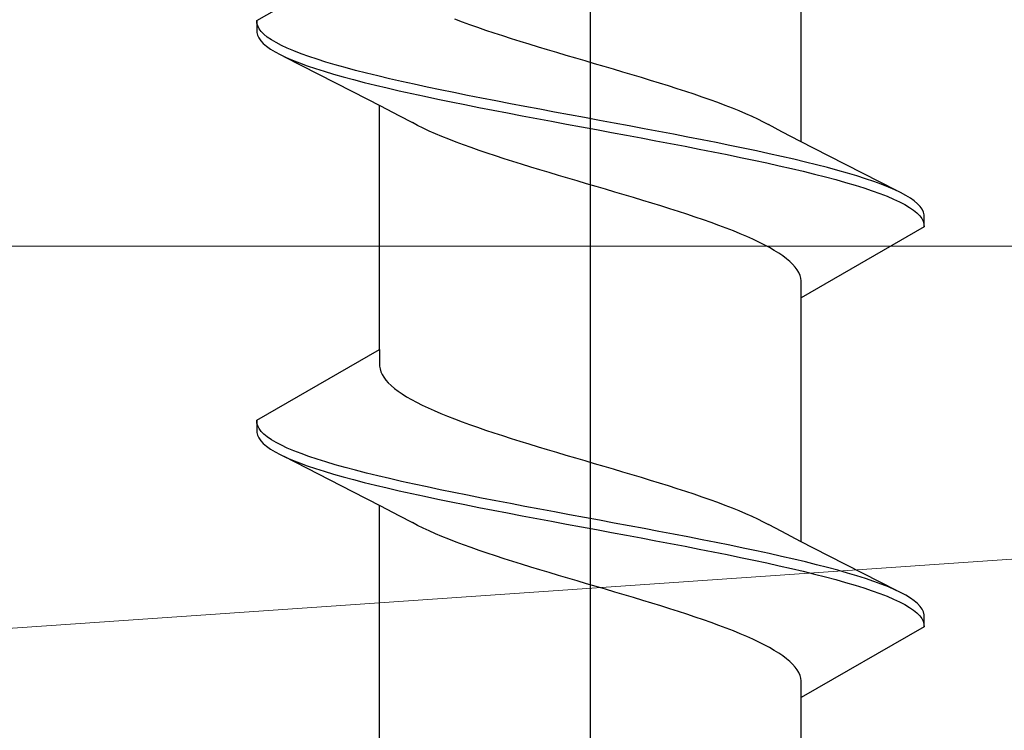
# Model space of a CAD drawing. Extents: x 105 to 1155, y 126 to 1689.
# Drawn here: x 505 to 513, y 1185 to 1191 of the extents above; entities that cross this region are included whole.
import ezdxf

# ---------------------------------------------------------------- set-up
doc = ezdxf.new("R2010")
doc.units = 0
doc.layers.add('YKK_13', color=4, linetype='CONTINUOUS', lineweight=30)
doc.layers.add('YSS_K', color=3, linetype='CONTINUOUS', lineweight=13)

msp = doc.modelspace()

# ---------------------------------------------------------------- linework, layer by layer
at = {"layer": 'YKK_13'}
for p, q in [((509.2573, 1114.8579), (509.2573, 1238.0061)), ((510.932, 1189.6235), (510.932, 1191.564)), ((506.6073, 1190.5889), (507.5826, 1191.152)), ((506.6078, 1190.5668), (506.6073, 1190.5889)), ((506.6073, 1190.5889), (506.6073, 1190.4929)), ((506.6136, 1190.5447), (506.6078, 1190.5668)), ((506.6248, 1190.5227), (506.6136, 1190.5447)), ((508.1783, 1190.5997), (508.2369, 1190.5776)), ((508.2369, 1190.5776), (508.2975, 1190.5555)), ((508.2975, 1190.5555), (508.3601, 1190.5335)), ((506.6073, 1190.4929), (506.6121, 1190.4708)), ((506.6121, 1190.4708), (506.6222, 1190.4487)), ((506.6413, 1190.5006), (506.6248, 1190.5227)), ((506.663, 1190.4785), (506.6413, 1190.5006)), ((506.69, 1190.4564), (506.663, 1190.4785)), ((508.3601, 1190.5335), (508.4244, 1190.5114)), ((508.4244, 1190.5114), (508.4905, 1190.4893)), ((508.4905, 1190.4893), (508.5581, 1190.4672)), ((508.5581, 1190.4672), (508.6271, 1190.4451)), ((506.6222, 1190.4487), (506.6377, 1190.4267)), ((506.6377, 1190.4267), (506.6584, 1190.4046)), ((506.6584, 1190.4046), (506.6844, 1190.3825)), ((506.7221, 1190.4343), (506.69, 1190.4564)), ((506.7594, 1190.4122), (506.7221, 1190.4343)), ((506.8017, 1190.3902), (506.7594, 1190.4122)), ((506.8489, 1190.3681), (506.8017, 1190.3902)), ((508.6271, 1190.4451), (508.6973, 1190.423)), ((508.6973, 1190.423), (508.7687, 1190.401)), ((508.7687, 1190.401), (508.8411, 1190.3789)), ((506.6844, 1190.3825), (506.7155, 1190.3604)), ((506.7155, 1190.3604), (506.7518, 1190.3383)), ((506.7518, 1190.3383), (506.7931, 1190.3162)), ((506.7931, 1190.3162), (506.8394, 1190.2942)), ((506.901, 1190.346), (506.8489, 1190.3681)), ((506.9578, 1190.3239), (506.901, 1190.346)), ((507.0192, 1190.3018), (506.9578, 1190.3239)), ((508.8411, 1190.3789), (508.9143, 1190.3568)), ((508.9143, 1190.3568), (508.9882, 1190.3347)), ((508.9882, 1190.3347), (509.0626, 1190.3126)), ((509.0626, 1190.3126), (509.1375, 1190.2905)), ((506.8216, 1190.3026), (507.3665, 1190.0241)), ((506.8394, 1190.2942), (506.8905, 1190.2721)), ((506.8905, 1190.2721), (506.9464, 1190.25)), ((506.9464, 1190.25), (507.007, 1190.2279)), ((507.0852, 1190.2797), (507.0192, 1190.3018)), ((507.1555, 1190.2577), (507.0852, 1190.2797)), ((507.2301, 1190.2356), (507.1555, 1190.2577)), ((507.3087, 1190.2135), (507.2301, 1190.2356)), ((509.1375, 1190.2905), (509.2126, 1190.2685)), ((509.2126, 1190.2685), (509.2877, 1190.2464)), ((509.2877, 1190.2464), (509.3628, 1190.2243)), ((507.007, 1190.2279), (507.0721, 1190.2058)), ((507.0721, 1190.2058), (507.1416, 1190.1837)), ((507.1416, 1190.1837), (507.2154, 1190.1617)), ((507.2154, 1190.1617), (507.2932, 1190.1396)), ((507.3913, 1190.1914), (507.3087, 1190.2135)), ((507.4776, 1190.1693), (507.3913, 1190.1914)), ((507.5675, 1190.1472), (507.4776, 1190.1693)), ((509.3628, 1190.2243), (509.4377, 1190.2022)), ((509.4377, 1190.2022), (509.5122, 1190.1801)), ((509.5122, 1190.1801), (509.5863, 1190.158)), ((509.5863, 1190.158), (509.6596, 1190.136)), ((507.2932, 1190.1396), (507.375, 1190.1175)), ((507.375, 1190.1175), (507.4607, 1190.0954)), ((507.4607, 1190.0954), (507.5499, 1190.0733)), ((507.6608, 1190.1252), (507.5675, 1190.1472)), ((507.7573, 1190.1031), (507.6608, 1190.1252)), ((507.8569, 1190.081), (507.7573, 1190.1031)), ((507.9593, 1190.0589), (507.8569, 1190.081)), ((509.6596, 1190.136), (509.7322, 1190.1139)), ((509.7322, 1190.1139), (509.8037, 1190.0918)), ((509.8037, 1190.0918), (509.8742, 1190.0697)), ((507.3665, 1190.0241), (507.5884, 1189.9095)), ((507.5499, 1190.0733), (507.6426, 1190.0512)), ((507.6426, 1190.0512), (507.7385, 1190.0292)), ((507.7385, 1190.0292), (507.8375, 1190.0071)), ((507.8375, 1190.0071), (507.9393, 1189.985)), ((508.0642, 1190.0368), (507.9593, 1190.0589)), ((508.1716, 1190.0147), (508.0642, 1190.0368)), ((508.2812, 1189.9927), (508.1716, 1190.0147)), ((509.8742, 1190.0697), (509.9435, 1190.0476)), ((509.9435, 1190.0476), (510.0113, 1190.0255)), ((510.0113, 1190.0255), (510.0777, 1190.0035)), ((510.0777, 1190.0035), (510.1424, 1189.9814)), ((507.9393, 1189.985), (508.0438, 1189.9629)), ((508.0438, 1189.9629), (508.1507, 1189.9408)), ((508.1507, 1189.9408), (508.2599, 1189.9187)), ((508.3927, 1189.9706), (508.2812, 1189.9927)), ((508.506, 1189.9485), (508.3927, 1189.9706)), ((508.6208, 1189.9264), (508.506, 1189.9485)), ((508.7369, 1189.9043), (508.6208, 1189.9264)), ((510.1424, 1189.9814), (510.2053, 1189.9593)), ((510.2053, 1189.9593), (510.2663, 1189.9372)), ((510.2663, 1189.9372), (510.3253, 1189.9151)), ((507.5826, 1187.972), (507.5826, 1189.9125)), ((507.5884, 1189.9095), (507.7361, 1189.8322)), ((508.2599, 1189.9187), (508.3711, 1189.8967)), ((508.3711, 1189.8967), (508.484, 1189.8746)), ((508.484, 1189.8746), (508.5986, 1189.8525)), ((508.5986, 1189.8525), (508.7144, 1189.8304)), ((508.854, 1189.8822), (508.7369, 1189.9043)), ((508.9719, 1189.8602), (508.854, 1189.8822)), ((509.0904, 1189.8381), (508.9719, 1189.8602)), ((510.3253, 1189.9151), (510.3821, 1189.893)), ((510.3821, 1189.893), (510.4366, 1189.871)), ((510.4366, 1189.871), (510.4888, 1189.8489)), ((510.4888, 1189.8489), (510.5385, 1189.8268)), ((507.7361, 1189.8322), (507.8428, 1189.7755)), ((507.8845, 1189.7534), (507.8428, 1189.7755)), ((508.7144, 1189.8304), (508.8313, 1189.8083)), ((508.8313, 1189.8083), (508.9491, 1189.7862)), ((508.9491, 1189.7862), (509.0675, 1189.7642)), ((509.0675, 1189.7642), (509.1863, 1189.7421)), ((509.2093, 1189.816), (509.0904, 1189.8381)), ((509.3282, 1189.7939), (509.2093, 1189.816)), ((509.447, 1189.7718), (509.3282, 1189.7939)), ((509.5654, 1189.7498), (509.447, 1189.7718)), ((510.5385, 1189.8268), (510.5856, 1189.8047)), ((510.5856, 1189.8047), (510.6301, 1189.7826)), ((510.6301, 1189.7826), (510.6717, 1189.7605)), ((507.9289, 1189.7313), (507.8845, 1189.7534)), ((507.9761, 1189.7092), (507.9289, 1189.7313)), ((508.0258, 1189.6871), (507.9761, 1189.7092)), ((508.0779, 1189.665), (508.0258, 1189.6871)), ((509.1863, 1189.7421), (509.3053, 1189.72)), ((509.3053, 1189.72), (509.4241, 1189.6979)), ((509.4241, 1189.6979), (509.5426, 1189.6758)), ((509.6832, 1189.7277), (509.5654, 1189.7498)), ((509.8002, 1189.7056), (509.6832, 1189.7277)), ((509.916, 1189.6835), (509.8002, 1189.7056)), ((510.7785, 1189.7038), (510.6717, 1189.7605)), ((510.9262, 1189.6265), (510.7785, 1189.7038)), ((508.1325, 1189.643), (508.0779, 1189.665)), ((508.1893, 1189.6209), (508.1325, 1189.643)), ((508.2483, 1189.5988), (508.1893, 1189.6209)), ((509.5426, 1189.6758), (509.6606, 1189.6537)), ((509.6606, 1189.6537), (509.7777, 1189.6317)), ((509.7777, 1189.6317), (509.8938, 1189.6096)), ((509.8938, 1189.6096), (510.0085, 1189.5875)), ((510.0305, 1189.6614), (509.916, 1189.6835)), ((510.1435, 1189.6393), (510.0305, 1189.6614)), ((510.2547, 1189.6173), (510.1435, 1189.6393)), ((510.3638, 1189.5952), (510.2547, 1189.6173)), ((511.148, 1189.5119), (510.9262, 1189.6265)), ((508.3093, 1189.5767), (508.2483, 1189.5988)), ((508.3722, 1189.5546), (508.3093, 1189.5767)), ((508.4369, 1189.5325), (508.3722, 1189.5546)), ((508.5032, 1189.5105), (508.4369, 1189.5325)), ((510.0085, 1189.5875), (510.1218, 1189.5654)), ((510.1218, 1189.5654), (510.2334, 1189.5433)), ((510.2334, 1189.5433), (510.3429, 1189.5212)), ((510.4708, 1189.5731), (510.3638, 1189.5952)), ((510.5753, 1189.551), (510.4708, 1189.5731)), ((510.6771, 1189.5289), (510.5753, 1189.551)), ((510.7761, 1189.5068), (510.6771, 1189.5289)), ((508.5711, 1189.4884), (508.5032, 1189.5105)), ((508.6403, 1189.4663), (508.5711, 1189.4884)), ((508.7108, 1189.4442), (508.6403, 1189.4663)), ((510.3429, 1189.5212), (510.4503, 1189.4992)), ((510.4503, 1189.4992), (510.5553, 1189.4771)), ((510.5553, 1189.4771), (510.6577, 1189.455)), ((510.6577, 1189.455), (510.7572, 1189.4329)), ((510.872, 1189.4848), (510.7761, 1189.5068)), ((510.9647, 1189.4627), (510.872, 1189.4848)), ((511.0539, 1189.4406), (510.9647, 1189.4627)), ((511.6929, 1189.2333), (511.148, 1189.5119)), ((508.7824, 1189.4221), (508.7108, 1189.4442)), ((508.8549, 1189.4), (508.7824, 1189.4221)), ((508.9283, 1189.378), (508.8549, 1189.4)), ((509.0023, 1189.3559), (508.9283, 1189.378)), ((510.7572, 1189.4329), (510.8537, 1189.4108)), ((510.8537, 1189.4108), (510.9471, 1189.3887)), ((510.9471, 1189.3887), (511.037, 1189.3667)), ((511.1395, 1189.4185), (511.0539, 1189.4406)), ((511.2213, 1189.3964), (511.1395, 1189.4185)), ((511.2992, 1189.3743), (511.2213, 1189.3964)), ((511.373, 1189.3523), (511.2992, 1189.3743)), ((509.0768, 1189.3338), (509.0023, 1189.3559)), ((509.1517, 1189.3117), (509.0768, 1189.3338)), ((509.2268, 1189.2896), (509.1517, 1189.3117)), ((511.037, 1189.3667), (511.1233, 1189.3446)), ((511.1233, 1189.3446), (511.2059, 1189.3225)), ((511.2059, 1189.3225), (511.2845, 1189.3004)), ((511.2845, 1189.3004), (511.3591, 1189.2783)), ((511.4425, 1189.3302), (511.373, 1189.3523)), ((511.5075, 1189.3081), (511.4425, 1189.3302)), ((511.5681, 1189.286), (511.5075, 1189.3081)), ((509.302, 1189.2675), (509.2268, 1189.2896)), ((509.3771, 1189.2455), (509.302, 1189.2675)), ((509.4519, 1189.2234), (509.3771, 1189.2455)), ((509.5264, 1189.2013), (509.4519, 1189.2234)), ((511.3591, 1189.2783), (511.4294, 1189.2562)), ((511.4294, 1189.2562), (511.4953, 1189.2342)), ((511.4953, 1189.2342), (511.5568, 1189.2121)), ((511.624, 1189.2639), (511.5681, 1189.286)), ((511.6752, 1189.2418), (511.624, 1189.2639)), ((511.7214, 1189.2198), (511.6752, 1189.2418)), ((511.7627, 1189.1977), (511.7214, 1189.2198)), ((509.6003, 1189.1792), (509.5264, 1189.2013)), ((509.6735, 1189.1571), (509.6003, 1189.1792)), ((509.7458, 1189.135), (509.6735, 1189.1571)), ((511.5568, 1189.2121), (511.6136, 1189.19)), ((511.6136, 1189.19), (511.6657, 1189.1679)), ((511.6657, 1189.1679), (511.7129, 1189.1458)), ((511.7129, 1189.1458), (511.7552, 1189.1237)), ((511.799, 1189.1756), (511.7627, 1189.1977)), ((511.8302, 1189.1535), (511.799, 1189.1756)), ((511.8561, 1189.1314), (511.8302, 1189.1535)), ((509.8172, 1189.113), (509.7458, 1189.135)), ((509.8875, 1189.0909), (509.8172, 1189.113)), ((509.9565, 1189.0688), (509.8875, 1189.0909)), ((510.0241, 1189.0467), (509.9565, 1189.0688)), ((511.7552, 1189.1237), (511.7924, 1189.1017)), ((511.7924, 1189.1017), (511.8245, 1189.0796)), ((511.8245, 1189.0796), (511.8515, 1189.0575)), ((511.8768, 1189.1093), (511.8561, 1189.1314)), ((511.8923, 1189.0873), (511.8768, 1189.1093)), ((511.9025, 1189.0652), (511.8923, 1189.0873)), ((511.9073, 1189.0431), (511.9025, 1189.0652)), ((510.0901, 1189.0246), (510.0241, 1189.0467)), ((510.1545, 1189.0025), (510.0901, 1189.0246)), ((510.217, 1188.9805), (510.1545, 1189.0025)), ((510.2776, 1188.9584), (510.217, 1188.9805)), ((511.8515, 1189.0575), (511.8733, 1189.0354)), ((511.8733, 1189.0354), (511.8897, 1189.0133)), ((511.8897, 1189.0133), (511.9009, 1188.9912)), ((511.9009, 1188.9912), (511.9068, 1188.9692)), ((511.9073, 1188.9471), (511.9073, 1189.0431)), ((510.3362, 1188.9363), (510.2776, 1188.9584)), ((510.3926, 1188.9142), (510.3362, 1188.9363)), ((510.4467, 1188.8921), (510.3926, 1188.9142)), ((511.9073, 1188.9471), (510.932, 1188.384)), ((511.9068, 1188.9692), (511.9073, 1188.9471)), ((510.4984, 1188.87), (510.4467, 1188.8921)), ((510.5476, 1188.848), (510.4984, 1188.87)), ((510.5943, 1188.8259), (510.5476, 1188.848)), ((510.6382, 1188.8038), (510.5943, 1188.8259)), ((510.6793, 1188.7817), (510.6382, 1188.8038)), ((510.7176, 1188.7596), (510.6793, 1188.7817)), ((510.7529, 1188.7375), (510.7176, 1188.7596)), ((510.7853, 1188.7155), (510.7529, 1188.7375)), ((510.8145, 1188.6934), (510.7853, 1188.7155)), ((510.8406, 1188.6713), (510.8145, 1188.6934)), ((510.8635, 1188.6492), (510.8406, 1188.6713)), ((510.8832, 1188.6271), (510.8635, 1188.6492)), ((510.8996, 1188.605), (510.8832, 1188.6271)), ((510.9128, 1188.583), (510.8996, 1188.605)), ((510.9225, 1188.5609), (510.9128, 1188.583)), ((510.9289, 1188.5388), (510.9225, 1188.5609)), ((510.932, 1188.5167), (510.9289, 1188.5388)), ((510.932, 1188.384), (510.932, 1188.5167)), ((510.932, 1186.4435), (510.932, 1188.384)), ((506.6073, 1187.4089), (507.5826, 1187.972)), ((507.5826, 1187.972), (507.5826, 1187.8393)), ((507.5826, 1187.8393), (507.5856, 1187.8172)), ((507.5856, 1187.8172), (507.592, 1187.7951)), ((507.592, 1187.7951), (507.6018, 1187.773)), ((507.6018, 1187.773), (507.6149, 1187.751)), ((507.6149, 1187.751), (507.6313, 1187.7289)), ((507.6313, 1187.7289), (507.651, 1187.7068)), ((507.651, 1187.7068), (507.6739, 1187.6847)), ((507.6739, 1187.6847), (507.7, 1187.6626)), ((507.7, 1187.6626), (507.7293, 1187.6405)), ((507.7293, 1187.6405), (507.7616, 1187.6185)), ((507.7616, 1187.6185), (507.7969, 1187.5964)), ((507.7969, 1187.5964), (507.8352, 1187.5743)), ((507.8352, 1187.5743), (507.8764, 1187.5522)), ((507.8764, 1187.5522), (507.9203, 1187.5301)), ((507.9203, 1187.5301), (507.9669, 1187.508)), ((507.9669, 1187.508), (508.0161, 1187.486)), ((508.0161, 1187.486), (508.0678, 1187.4639)), ((508.0678, 1187.4639), (508.1219, 1187.4418)), ((508.1219, 1187.4418), (508.1783, 1187.4197)), ((508.1783, 1187.4197), (508.2369, 1187.3976)), ((506.6078, 1187.3868), (506.6073, 1187.4089)), ((506.6073, 1187.4089), (506.6073, 1187.3129)), ((506.6136, 1187.3647), (506.6078, 1187.3868)), ((506.6248, 1187.3427), (506.6136, 1187.3647)), ((506.6413, 1187.3206), (506.6248, 1187.3427)), ((508.2369, 1187.3976), (508.2975, 1187.3755)), ((508.2975, 1187.3755), (508.3601, 1187.3535)), ((508.3601, 1187.3535), (508.4244, 1187.3314)), ((506.6073, 1187.3129), (506.6121, 1187.2908)), ((506.6121, 1187.2908), (506.6222, 1187.2687)), ((506.6222, 1187.2687), (506.6377, 1187.2467)), ((506.663, 1187.2985), (506.6413, 1187.3206)), ((506.69, 1187.2764), (506.663, 1187.2985)), ((506.7221, 1187.2543), (506.69, 1187.2764)), ((508.4244, 1187.3314), (508.4905, 1187.3093)), ((508.4905, 1187.3093), (508.5581, 1187.2872)), ((508.5581, 1187.2872), (508.6271, 1187.2651)), ((508.6271, 1187.2651), (508.6973, 1187.243)), ((506.6377, 1187.2467), (506.6584, 1187.2246)), ((506.6584, 1187.2246), (506.6844, 1187.2025)), ((506.6844, 1187.2025), (506.7155, 1187.1804)), ((506.7594, 1187.2322), (506.7221, 1187.2543)), ((506.8017, 1187.2102), (506.7594, 1187.2322)), ((506.8489, 1187.1881), (506.8017, 1187.2102)), ((506.901, 1187.166), (506.8489, 1187.1881)), ((508.6973, 1187.243), (508.7687, 1187.221)), ((508.7687, 1187.221), (508.8411, 1187.1989)), ((508.8411, 1187.1989), (508.9143, 1187.1768)), ((506.7155, 1187.1804), (506.7518, 1187.1583)), ((506.7518, 1187.1583), (506.7931, 1187.1362)), ((506.7931, 1187.1362), (506.8394, 1187.1142)), ((506.8216, 1187.1226), (507.3665, 1186.8441)), ((506.8394, 1187.1142), (506.8905, 1187.0921)), ((506.9578, 1187.1439), (506.901, 1187.166)), ((507.0192, 1187.1218), (506.9578, 1187.1439)), ((507.0852, 1187.0997), (507.0192, 1187.1218)), ((508.9143, 1187.1768), (508.9882, 1187.1547)), ((508.9882, 1187.1547), (509.0626, 1187.1326)), ((509.0626, 1187.1326), (509.1375, 1187.1105)), ((509.1375, 1187.1105), (509.2126, 1187.0885)), ((506.8905, 1187.0921), (506.9464, 1187.07)), ((506.9464, 1187.07), (507.007, 1187.0479)), ((507.007, 1187.0479), (507.0721, 1187.0258)), ((507.0721, 1187.0258), (507.1416, 1187.0037)), ((507.1555, 1187.0777), (507.0852, 1187.0997)), ((507.2301, 1187.0556), (507.1555, 1187.0777)), ((507.3087, 1187.0335), (507.2301, 1187.0556)), ((507.3913, 1187.0114), (507.3087, 1187.0335)), ((509.2126, 1187.0885), (509.2877, 1187.0664)), ((509.2877, 1187.0664), (509.3628, 1187.0443)), ((509.3628, 1187.0443), (509.4377, 1187.0222)), ((507.1416, 1187.0037), (507.2154, 1186.9817)), ((507.2154, 1186.9817), (507.2932, 1186.9596)), ((507.2932, 1186.9596), (507.375, 1186.9375)), ((507.4776, 1186.9893), (507.3913, 1187.0114)), ((507.5675, 1186.9672), (507.4776, 1186.9893)), ((507.6608, 1186.9452), (507.5675, 1186.9672)), ((509.4377, 1187.0222), (509.5122, 1187.0001)), ((509.5122, 1187.0001), (509.5863, 1186.978)), ((509.5863, 1186.978), (509.6596, 1186.956)), ((509.6596, 1186.956), (509.7322, 1186.9339)), ((507.375, 1186.9375), (507.4607, 1186.9154)), ((507.4607, 1186.9154), (507.5499, 1186.8933)), ((507.5499, 1186.8933), (507.6426, 1186.8712)), ((507.6426, 1186.8712), (507.7385, 1186.8492)), ((507.7573, 1186.9231), (507.6608, 1186.9452)), ((507.8569, 1186.901), (507.7573, 1186.9231)), ((507.9593, 1186.8789), (507.8569, 1186.901)), ((508.0642, 1186.8568), (507.9593, 1186.8789)), ((509.7322, 1186.9339), (509.8037, 1186.9118)), ((509.8037, 1186.9118), (509.8742, 1186.8897)), ((509.8742, 1186.8897), (509.9435, 1186.8676)), ((507.3665, 1186.8441), (507.5884, 1186.7295)), ((507.7385, 1186.8492), (507.8375, 1186.8271)), ((507.8375, 1186.8271), (507.9393, 1186.805)), ((507.9393, 1186.805), (508.0438, 1186.7829)), ((508.1716, 1186.8347), (508.0642, 1186.8568)), ((508.2812, 1186.8127), (508.1716, 1186.8347)), ((508.3927, 1186.7906), (508.2812, 1186.8127)), ((508.506, 1186.7685), (508.3927, 1186.7906)), ((509.9435, 1186.8676), (510.0113, 1186.8455)), ((510.0113, 1186.8455), (510.0777, 1186.8235)), ((510.0777, 1186.8235), (510.1424, 1186.8014)), ((510.1424, 1186.8014), (510.2053, 1186.7793)), ((507.5826, 1184.792), (507.5826, 1186.7325)), ((507.5884, 1186.7295), (507.7361, 1186.6522)), ((508.0438, 1186.7829), (508.1507, 1186.7608)), ((508.1507, 1186.7608), (508.2599, 1186.7387)), ((508.2599, 1186.7387), (508.3711, 1186.7167)), ((508.3711, 1186.7167), (508.484, 1186.6946)), ((508.6208, 1186.7464), (508.506, 1186.7685)), ((508.7369, 1186.7243), (508.6208, 1186.7464)), ((508.854, 1186.7022), (508.7369, 1186.7243)), ((510.2053, 1186.7793), (510.2663, 1186.7572)), ((510.2663, 1186.7572), (510.3253, 1186.7351)), ((510.3253, 1186.7351), (510.3821, 1186.713)), ((510.3821, 1186.713), (510.4366, 1186.691)), ((507.7361, 1186.6522), (507.8428, 1186.5955)), ((508.484, 1186.6946), (508.5986, 1186.6725)), ((508.5986, 1186.6725), (508.7144, 1186.6504)), ((508.7144, 1186.6504), (508.8313, 1186.6283)), ((508.9719, 1186.6802), (508.854, 1186.7022)), ((509.0904, 1186.6581), (508.9719, 1186.6802)), ((509.2093, 1186.636), (509.0904, 1186.6581)), ((509.3282, 1186.6139), (509.2093, 1186.636)), ((510.4366, 1186.691), (510.4888, 1186.6689)), ((510.4888, 1186.6689), (510.5385, 1186.6468)), ((510.5385, 1186.6468), (510.5856, 1186.6247)), ((507.8845, 1186.5734), (507.8428, 1186.5955)), ((507.9289, 1186.5513), (507.8845, 1186.5734)), ((508.8313, 1186.6283), (508.9491, 1186.6062)), ((508.9491, 1186.6062), (509.0675, 1186.5842)), ((509.0675, 1186.5842), (509.1863, 1186.5621)), ((509.1863, 1186.5621), (509.3053, 1186.54)), ((509.447, 1186.5918), (509.3282, 1186.6139)), ((509.5654, 1186.5698), (509.447, 1186.5918)), ((509.6832, 1186.5477), (509.5654, 1186.5698)), ((510.5856, 1186.6247), (510.6301, 1186.6026)), ((510.6301, 1186.6026), (510.6717, 1186.5805)), ((510.7785, 1186.5238), (510.6717, 1186.5805)), ((507.9761, 1186.5292), (507.9289, 1186.5513)), ((508.0258, 1186.5071), (507.9761, 1186.5292)), ((508.0779, 1186.485), (508.0258, 1186.5071)), ((508.1325, 1186.463), (508.0779, 1186.485)), ((509.3053, 1186.54), (509.4241, 1186.5179)), ((509.4241, 1186.5179), (509.5426, 1186.4958)), ((509.5426, 1186.4958), (509.6606, 1186.4737)), ((509.8002, 1186.5256), (509.6832, 1186.5477)), ((509.916, 1186.5035), (509.8002, 1186.5256)), ((510.0305, 1186.4814), (509.916, 1186.5035)), ((510.1435, 1186.4593), (510.0305, 1186.4814)), ((510.9262, 1186.4465), (510.7785, 1186.5238)), ((508.1893, 1186.4409), (508.1325, 1186.463)), ((508.2483, 1186.4188), (508.1893, 1186.4409)), ((508.3093, 1186.3967), (508.2483, 1186.4188)), ((509.6606, 1186.4737), (509.7777, 1186.4517)), ((509.7777, 1186.4517), (509.8938, 1186.4296)), ((509.8938, 1186.4296), (510.0085, 1186.4075)), ((510.0085, 1186.4075), (510.1218, 1186.3854)), ((510.2547, 1186.4373), (510.1435, 1186.4593)), ((510.3638, 1186.4152), (510.2547, 1186.4373)), ((510.4708, 1186.3931), (510.3638, 1186.4152)), ((511.148, 1186.3319), (510.9262, 1186.4465)), ((508.3722, 1186.3746), (508.3093, 1186.3967)), ((508.4369, 1186.3525), (508.3722, 1186.3746)), ((508.5032, 1186.3305), (508.4369, 1186.3525)), ((508.5711, 1186.3084), (508.5032, 1186.3305)), ((510.1218, 1186.3854), (510.2334, 1186.3633)), ((510.2334, 1186.3633), (510.3429, 1186.3412)), ((510.3429, 1186.3412), (510.4503, 1186.3192)), ((510.5753, 1186.371), (510.4708, 1186.3931)), ((510.6771, 1186.3489), (510.5753, 1186.371)), ((510.7761, 1186.3268), (510.6771, 1186.3489)), ((510.872, 1186.3048), (510.7761, 1186.3268)), ((511.6929, 1186.0533), (511.148, 1186.3319)), ((508.6403, 1186.2863), (508.5711, 1186.3084)), ((508.7108, 1186.2642), (508.6403, 1186.2863)), ((508.7824, 1186.2421), (508.7108, 1186.2642)), ((510.4503, 1186.3192), (510.5553, 1186.2971)), ((510.5553, 1186.2971), (510.6577, 1186.275)), ((510.6577, 1186.275), (510.7572, 1186.2529)), ((510.7572, 1186.2529), (510.8537, 1186.2308)), ((510.9647, 1186.2827), (510.872, 1186.3048)), ((511.0539, 1186.2606), (510.9647, 1186.2827)), ((511.1395, 1186.2385), (511.0539, 1186.2606)), ((508.8549, 1186.22), (508.7824, 1186.2421)), ((508.9283, 1186.198), (508.8549, 1186.22)), ((509.0023, 1186.1759), (508.9283, 1186.198)), ((509.0768, 1186.1538), (509.0023, 1186.1759)), ((510.8537, 1186.2308), (510.9471, 1186.2087)), ((510.9471, 1186.2087), (511.037, 1186.1867)), ((511.037, 1186.1867), (511.1233, 1186.1646)), ((511.1233, 1186.1646), (511.2059, 1186.1425)), ((511.2213, 1186.2164), (511.1395, 1186.2385)), ((511.2992, 1186.1943), (511.2213, 1186.2164)), ((511.373, 1186.1723), (511.2992, 1186.1943)), ((511.4425, 1186.1502), (511.373, 1186.1723)), ((509.1517, 1186.1317), (509.0768, 1186.1538)), ((509.2268, 1186.1096), (509.1517, 1186.1317)), ((509.302, 1186.0875), (509.2268, 1186.1096)), ((509.3771, 1186.0655), (509.302, 1186.0875)), ((511.2059, 1186.1425), (511.2845, 1186.1204)), ((511.2845, 1186.1204), (511.3591, 1186.0983)), ((511.3591, 1186.0983), (511.4294, 1186.0762)), ((511.5075, 1186.1281), (511.4425, 1186.1502)), ((511.5681, 1186.106), (511.5075, 1186.1281)), ((511.624, 1186.0839), (511.5681, 1186.106)), ((509.4519, 1186.0434), (509.3771, 1186.0655)), ((509.5264, 1186.0213), (509.4519, 1186.0434)), ((509.6003, 1185.9992), (509.5264, 1186.0213)), ((511.4294, 1186.0762), (511.4953, 1186.0542)), ((511.4953, 1186.0542), (511.5568, 1186.0321)), ((511.5568, 1186.0321), (511.6136, 1186.01)), ((511.6136, 1186.01), (511.6657, 1185.9879)), ((511.6752, 1186.0618), (511.624, 1186.0839)), ((511.7214, 1186.0398), (511.6752, 1186.0618)), ((511.7627, 1186.0177), (511.7214, 1186.0398)), ((511.799, 1185.9956), (511.7627, 1186.0177)), ((509.6735, 1185.9771), (509.6003, 1185.9992)), ((509.7458, 1185.955), (509.6735, 1185.9771)), ((509.8172, 1185.933), (509.7458, 1185.955)), ((509.8875, 1185.9109), (509.8172, 1185.933)), ((511.6657, 1185.9879), (511.7129, 1185.9658)), ((511.7129, 1185.9658), (511.7552, 1185.9437)), ((511.7552, 1185.9437), (511.7924, 1185.9217)), ((511.8302, 1185.9735), (511.799, 1185.9956)), ((511.8561, 1185.9514), (511.8302, 1185.9735)), ((511.8768, 1185.9293), (511.8561, 1185.9514)), ((509.9565, 1185.8888), (509.8875, 1185.9109)), ((510.0241, 1185.8667), (509.9565, 1185.8888)), ((510.0901, 1185.8446), (510.0241, 1185.8667)), ((511.7924, 1185.9217), (511.8245, 1185.8996)), ((511.8245, 1185.8996), (511.8515, 1185.8775)), ((511.8515, 1185.8775), (511.8733, 1185.8554)), ((511.8733, 1185.8554), (511.8897, 1185.8333)), ((511.8923, 1185.9073), (511.8768, 1185.9293)), ((511.9025, 1185.8852), (511.8923, 1185.9073)), ((511.9073, 1185.8631), (511.9025, 1185.8852)), ((511.9073, 1185.7671), (511.9073, 1185.8631)), ((510.1545, 1185.8225), (510.0901, 1185.8446)), ((510.217, 1185.8005), (510.1545, 1185.8225)), ((510.2776, 1185.7784), (510.217, 1185.8005)), ((510.3362, 1185.7563), (510.2776, 1185.7784)), ((511.8897, 1185.8333), (511.9009, 1185.8112)), ((511.9009, 1185.8112), (511.9068, 1185.7892)), ((511.9068, 1185.7892), (511.9073, 1185.7671)), ((510.3926, 1185.7342), (510.3362, 1185.7563)), ((510.4467, 1185.7121), (510.3926, 1185.7342)), ((510.4984, 1185.69), (510.4467, 1185.7121)), ((511.9073, 1185.7671), (510.932, 1185.204)), ((510.5476, 1185.668), (510.4984, 1185.69)), ((510.5943, 1185.6459), (510.5476, 1185.668)), ((510.6382, 1185.6238), (510.5943, 1185.6459)), ((510.6793, 1185.6017), (510.6382, 1185.6238)), ((510.7176, 1185.5796), (510.6793, 1185.6017)), ((510.7529, 1185.5575), (510.7176, 1185.5796)), ((510.7853, 1185.5355), (510.7529, 1185.5575)), ((510.8145, 1185.5134), (510.7853, 1185.5355)), ((510.8406, 1185.4913), (510.8145, 1185.5134)), ((510.8635, 1185.4692), (510.8406, 1185.4913)), ((510.8832, 1185.4471), (510.8635, 1185.4692)), ((510.8996, 1185.425), (510.8832, 1185.4471)), ((510.9128, 1185.403), (510.8996, 1185.425)), ((510.9225, 1185.3809), (510.9128, 1185.403)), ((510.9289, 1185.3588), (510.9225, 1185.3809)), ((510.932, 1185.3367), (510.9289, 1185.3588)), ((510.932, 1185.204), (510.932, 1185.3367)), ((510.932, 1183.2635), (510.932, 1185.204))]:
    msp.add_line(p, q, dxfattribs=at)
at = {"layer": 'YSS_K'}
for p, q in [((443.5576, 1188.7947), (548.5576, 1188.7947)), ((548.5576, 1188.7947), (470.5576, 1183.3947)), ((548.5576, 1188.7947), (470.5576, 1188.7947))]:
    msp.add_line(p, q, dxfattribs=at)

doc.saveas('drawing.dxf')
